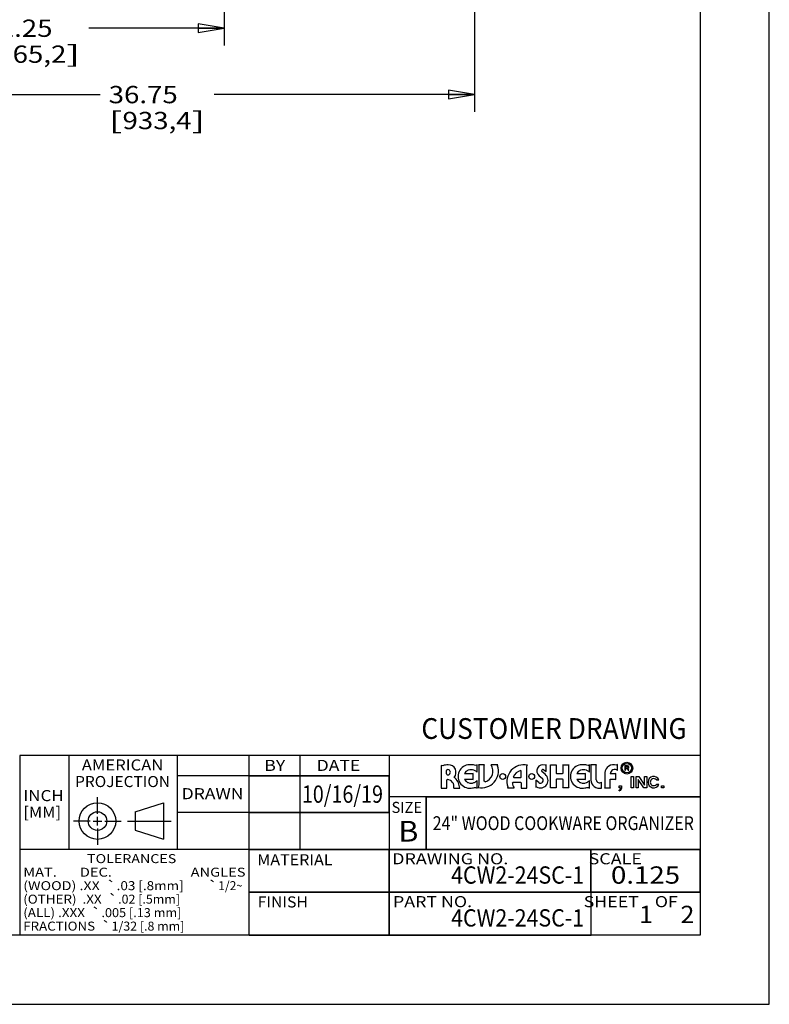
# Model space of a CAD drawing. Units: inches. Extents: x 0 to 17, y 0 to 11.
# Drawn here: x 11.6 to 17, y 0 to 7.1 of the extents above; entities that cross this region are included whole.
import ezdxf
from ezdxf.enums import TextEntityAlignment as Align

# ---------------------------------------------------------------- set-up
doc = ezdxf.new("R2010")
doc.units = ezdxf.units.IN
doc.header["$LTSCALE"] = 0.935
doc.header["$MEASUREMENT"] = 0
doc.linetypes.add('CENTER', pattern=[0.6, 0.375, -0.075, 0.075, -0.075])
doc.layers.get('0').update_dxf_attribs({"linetype": 'CONTINUOUS'})
doc.layers.add('DEFAULT_1', color=7, linetype='CENTER')
doc.styles.get("Standard").update_dxf_attribs({"font": 'bluprnt.ttf'})
doc.styles.add('TEXTSTYLE_1', font='gdt', dxfattribs={"width": 0.8})
doc.styles.add('TEXTSTYLE_10', font='bluprnt.ttf')
doc.styles.add('TEXTSTYLE_11', font='bluprnt.ttf')
doc.styles.add('TEXTSTYLE_2', font='cgomg.ttf')
doc.styles.add('TEXTSTYLE_3', font='cgomg.ttf')
doc.styles.add('TEXTSTYLE_4', font='cgomg.ttf')
doc.styles.add('TEXTSTYLE_5', font='cgomg.ttf')
doc.styles.add('TEXTSTYLE_6', font='cgomg.ttf')
doc.styles.add('TEXTSTYLE_7', font='cgomg.ttf')
doc.styles.add('TEXTSTYLE_8', font='cgomg.ttf')
doc.dimstyles.new('DIMSTYLE_1', dxfattribs={"dimtxt": 0.125, "dimasz": 0.1875, "dimexe": 0.125, "dimexo": 0.0625, "dimgap": 0.0625, "dimtad": 0, "dimtih": 1, "dimtoh": 1, "dimlfac": 8, "dimzin": 4, "dimdsep": 46, "dimtxsty": 'Standard', "dimblk": 'CLOSED', "dimblk1": 'CLOSED', "dimblk2": 'CLOSED', "dimcen": 0.09, "dimazin": 1, "dimtfac": 1, "dimtofl": 0, "dimtmove": 0, "dimatfit": 3, "dimldrblk": 'CLOSED', "dimfxl": 0, "dimtolj": 1, "dimtzin": 4, "dimarcsym": 0})

# ---------------------------------------------------------------- blocks, each defined once
blk = doc.blocks.new('_CLOSED')
at = {"color": 0, "linetype": 'ByBlock'}
for p, q in [((0, 0), (-1, 0.167)), ((-1, 0.167), (-1, -0.167)), ((-1, -0.167), (0, 0)), ((-1, 0), (0, 0))]:
    blk.add_line(p, q, dxfattribs=at)
blk = doc.blocks.new('*D2')
at = {"color": 7, "linetype": 'Continuous'}
for p, q in [((14.8663, 8.5773), (14.8663, 6.454)), ((10.2728, 7.3653), (10.2728, 6.454)), ((10.2728, 6.579), (12.157, 6.579)), ((14.8663, 6.579), (12.982, 6.579))]:
    blk.add_line(p, q, dxfattribs=at)
at = {"color": 7, "linetype": 'Continuous', "xscale": 0.1875, "yscale": 0.1875, "zscale": 0.1875, "rotation": 180}
blk.add_blockref('_CLOSED', (10.2728, 6.579), dxfattribs=at)
at = {"color": 7, "linetype": 'Continuous', "xscale": 0.1875, "yscale": 0.1875, "zscale": 0.1875}
blk.add_blockref('_CLOSED', (14.8663, 6.579), dxfattribs=at)
at = {"color": 7, "linetype": 'Continuous'}
for s, p, p2 in [('36.75', (12.2195, 6.5165), (12.7195, 6.5165)), ('[', (12.2195, 6.329), (12.3195, 6.329)), ('933,4', (12.3195, 6.329), (12.8195, 6.329)), (']', (12.8195, 6.329), (12.9195, 6.329))]:
    blk.add_text(s, height=0.125, dxfattribs=at).set_placement(p, p2, align=Align.FIT)
blk = doc.blocks.new('*D3')
at = {"color": 7, "linetype": 'Continuous'}
for p, q in [((10.2728, 7.3653), (10.2728, 6.934)), ((13.0541, 7.3215), (13.0541, 6.934)), ((10.2728, 7.059), (11.2509, 7.059)), ((13.0541, 7.059), (12.0759, 7.059))]:
    blk.add_line(p, q, dxfattribs=at)
at = {"color": 7, "linetype": 'Continuous', "xscale": 0.1875, "yscale": 0.1875, "zscale": 0.1875, "rotation": 180}
blk.add_blockref('_CLOSED', (10.2728, 7.059), dxfattribs=at)
at = {"color": 7, "linetype": 'Continuous', "xscale": 0.1875, "yscale": 0.1875, "zscale": 0.1875}
blk.add_blockref('_CLOSED', (13.0541, 7.059), dxfattribs=at)
at = {"color": 7, "linetype": 'Continuous'}
for s, p, p2 in [('22.25', (11.3134, 6.9965), (11.8134, 6.9965)), ('[', (11.3134, 6.809), (11.4134, 6.809)), ('565,2', (11.4134, 6.809), (11.9134, 6.809)), (']', (11.9134, 6.809), (12.0134, 6.809))]:
    blk.add_text(s, height=0.125, dxfattribs=at).set_placement(p, p2, align=Align.FIT)

msp = doc.modelspace()

# ---------------------------------------------------------------- linework, layer by layer
at = {"color": 7, "linetype": 'Continuous'}
for p, q in [((17, 0), (17, 11)), ((16.5, 10.5), (16.5, 0.5)), ((16.5, 1.8), (11.5762, 1.8)), ((11.5762, 1.8), (11.5762, 0.5)), ((11.9334, 1.12), (11.9334, 1.8)), ((12.718, 1.12), (12.718, 1.8)), ((13.2365, 0.5), (13.2365, 1.8)), ((13.6054, 1.12), (13.6054, 1.8)), ((14.25, 1.8), (14.25, 0.5)), ((14.6382, 1.7252), (14.6254, 1.7278)), ((14.6254, 1.7278), (14.6254, 1.5641)), ((14.8849, 1.7325), (14.875, 1.7272)), ((14.8849, 1.6782), (14.8849, 1.7325)), ((14.9394, 1.7316), (14.8967, 1.7316)), ((14.8967, 1.7316), (14.8983, 1.726)), ((14.8983, 1.726), (14.8983, 1.5862)), ((14.9378, 1.726), (14.9394, 1.7316)), ((14.9378, 1.6134), (14.9378, 1.726)), ((15.0367, 1.7316), (14.9869, 1.7316)), ((15.0338, 1.7247), (15.0367, 1.7316)), ((15.2446, 1.7256), (15.2499, 1.7294)), ((15.2446, 1.5689), (15.2446, 1.7256)), ((15.3848, 1.7325), (15.3779, 1.73)), ((15.3848, 1.6832), (15.3848, 1.7325)), ((15.4157, 1.7325), (15.4584, 1.7325)), ((15.4174, 1.7279), (15.4157, 1.7325)), ((15.4174, 1.5692), (15.4174, 1.7279)), ((15.4584, 1.7325), (15.4567, 1.7279)), ((15.4567, 1.7279), (15.4567, 1.671)), ((15.5057, 1.7325), (15.5484, 1.7325)), ((15.5074, 1.7279), (15.5057, 1.7325)), ((15.5074, 1.671), (15.5074, 1.7279)), ((15.5484, 1.7325), (15.5467, 1.7279)), ((15.5467, 1.7279), (15.5467, 1.5692)), ((15.6979, 1.7325), (15.688, 1.7272)), ((15.6979, 1.6782), (15.6979, 1.7325)), ((15.7486, 1.732), (15.7058, 1.732)), ((15.7062, 1.732), (15.7075, 1.7285)), ((15.7075, 1.7285), (15.7075, 1.6218)), ((15.7469, 1.7274), (15.7486, 1.732)), ((15.7469, 1.6241), (15.7469, 1.7274)), ((15.902, 1.7331), (15.8938, 1.73)), ((15.902, 1.6903), (15.902, 1.7331)), ((15.9738, 1.7253), (15.9549, 1.7253)), ((15.9549, 1.7253), (15.9549, 1.6931)), ((15.9738, 1.72), (15.9602, 1.72)), ((15.9602, 1.72), (15.9602, 1.7095)), ((15.9602, 1.7095), (15.9738, 1.7095)), ((14.25, 1.653), (12.718, 1.653)), ((13.2365, 1.387), (13.2365, 1.653)), ((13.2365, 1.653), (13.6055, 1.653)), ((13.6054, 1.387), (13.6054, 1.653)), ((13.6054, 1.653), (14.2484, 1.653)), ((13.6055, 1.387), (13.6055, 1.653)), ((14.2484, 1.387), (14.2484, 1.653)), ((14.6645, 1.6656), (14.6645, 1.6914)), ((14.8521, 1.6675), (14.7934, 1.6675)), ((14.8575, 1.6701), (14.8521, 1.6675)), ((14.8575, 1.626), (14.8575, 1.6701)), ((15.1475, 1.6438), (15.1507, 1.6401)), ((15.1507, 1.6401), (15.2012, 1.6401)), ((15.2012, 1.6401), (15.2052, 1.6438)), ((15.2052, 1.6872), (15.2017, 1.6901)), ((15.2052, 1.6438), (15.2052, 1.6872)), ((15.3345, 1.6526), (15.3564, 1.6356)), ((15.3779, 1.6633), (15.3559, 1.6803)), ((15.3691, 1.6954), (15.3848, 1.6832)), ((15.4567, 1.671), (15.4596, 1.6682)), ((15.4596, 1.6682), (15.5046, 1.6682)), ((15.5046, 1.6682), (15.5074, 1.671)), ((15.6651, 1.6675), (15.6064, 1.6675)), ((15.6705, 1.6701), (15.6651, 1.6675)), ((15.6705, 1.626), (15.6705, 1.6701)), ((15.8091, 1.6753), (15.8091, 1.5696)), ((15.8836, 1.6679), (15.8481, 1.6679)), ((15.8882, 1.6696), (15.8836, 1.6679)), ((15.8882, 1.6268), (15.8882, 1.6696)), ((15.9549, 1.6931), (15.9602, 1.6931)), ((15.9602, 1.7043), (15.9714, 1.7043)), ((15.9602, 1.6931), (15.9602, 1.7043)), ((15.9714, 1.7043), (15.978, 1.6931)), ((15.9842, 1.6931), (15.9768, 1.7055)), ((15.978, 1.6931), (15.9842, 1.6931)), ((16.0008, 1.6475), (16.0163, 1.6475)), ((16.0008, 1.5658), (16.0008, 1.6475)), ((16.0163, 1.6475), (16.0163, 1.5658)), ((16.0363, 1.6475), (16.0562, 1.6475)), ((16.0363, 1.5658), (16.0363, 1.6475)), ((16.0562, 1.6475), (16.0972, 1.5843)), ((16.0972, 1.6475), (16.1127, 1.6475)), ((16.0972, 1.5843), (16.0972, 1.6475)), ((16.1127, 1.6475), (16.1127, 1.5658)), ((14.6654, 1.5731), (14.6654, 1.6198)), ((14.6676, 1.5641), (14.6654, 1.5731)), ((14.7609, 1.5642), (14.7582, 1.5719)), ((14.7934, 1.6286), (14.8521, 1.6286)), ((14.8521, 1.6286), (14.8575, 1.626)), ((14.875, 1.5689), (14.8849, 1.5637)), ((14.8849, 1.5637), (14.8849, 1.6179)), ((14.8983, 1.5862), (14.8933, 1.569)), ((14.9433, 1.6089), (14.9378, 1.6134)), ((15.107, 1.5718), (15.1046, 1.5652)), ((15.1406, 1.6023), (15.1446, 1.6061)), ((15.1446, 1.6061), (15.2012, 1.6061)), ((15.2012, 1.6061), (15.2052, 1.6023)), ((15.2052, 1.5687), (15.2036, 1.5642)), ((15.2052, 1.6023), (15.2052, 1.5687)), ((15.2463, 1.5642), (15.2446, 1.5689)), ((15.3319, 1.604), (15.3112, 1.6201)), ((15.3112, 1.6201), (15.3112, 1.5707)), ((15.3112, 1.5707), (15.3161, 1.5725)), ((15.4157, 1.5645), (15.4174, 1.5692)), ((15.4596, 1.6288), (15.4567, 1.626)), ((15.4567, 1.626), (15.4567, 1.5692)), ((15.4567, 1.5692), (15.4584, 1.5645)), ((15.5046, 1.6288), (15.4596, 1.6288)), ((15.5074, 1.626), (15.5046, 1.6288)), ((15.5057, 1.5645), (15.5074, 1.5692)), ((15.5074, 1.5692), (15.5074, 1.626)), ((15.5467, 1.5692), (15.5484, 1.5645)), ((15.6064, 1.6286), (15.6651, 1.6286)), ((15.6651, 1.6286), (15.6705, 1.626)), ((15.688, 1.5689), (15.6979, 1.5637)), ((15.6979, 1.5637), (15.6979, 1.6179)), ((15.7862, 1.5636), (15.7862, 1.6061)), ((15.8091, 1.5696), (15.8074, 1.5649)), ((15.8485, 1.6285), (15.8836, 1.6285)), ((15.8485, 1.5696), (15.8485, 1.6285)), ((15.8501, 1.5649), (15.8485, 1.5696)), ((15.8836, 1.6285), (15.8882, 1.6268)), ((15.9134, 1.5803), (15.931, 1.5803)), ((15.9134, 1.5656), (15.9134, 1.5803)), ((15.931, 1.5803), (15.931, 1.5613)), ((16.0917, 1.5658), (16.0518, 1.6265)), ((16.0518, 1.6265), (16.0518, 1.5658)), ((16.1827, 1.6232), (16.2008, 1.6232)), ((16.2008, 1.5902), (16.1827, 1.5902)), ((16.219, 1.5803), (16.2355, 1.5803)), ((16.219, 1.5658), (16.219, 1.5803)), ((16.219, 1.5792), (16.2355, 1.5792)), ((16.219, 1.5672), (16.2355, 1.5672)), ((16.2355, 1.5803), (16.2355, 1.5658)), ((12.1386, 1.3786), (12.1387, 1.4978)), ((16.5, 1.5), (14.25, 1.5)), ((14.5167, 1.5003), (14.5167, 1.1203)), ((14.5167, 1.12), (14.5167, 1.5)), ((14.5167, 1.5), (16.5017, 1.5)), ((14.6254, 1.5641), (14.6676, 1.5641)), ((14.7163, 1.5642), (14.7609, 1.5642)), ((15.1046, 1.5652), (15.1534, 1.5652)), ((15.2036, 1.5642), (15.2463, 1.5642)), ((15.4584, 1.5645), (15.4157, 1.5645)), ((15.5484, 1.5645), (15.5057, 1.5645)), ((15.8074, 1.5649), (15.8501, 1.5649)), ((15.9137, 1.5448), (15.913, 1.5486)), ((15.9224, 1.5656), (15.9134, 1.5656)), ((16.0163, 1.5658), (16.0008, 1.5658)), ((16.0518, 1.5658), (16.0363, 1.5658)), ((16.1127, 1.5658), (16.0917, 1.5658)), ((16.2355, 1.5658), (16.219, 1.5658)), ((16.5017, 1.12), (16.5017, 1.5)), ((12.4116, 1.3911), (12.6159, 1.4567)), ((12.6159, 1.4567), (12.6159, 1.1943)), ((12.1385, 1.2941), (12.1385, 1.3563)), ((12.4116, 1.3911), (12.4116, 1.2584)), ((14.25, 1.387), (12.718, 1.387)), ((13.2365, 1.387), (13.6055, 1.387)), ((13.6054, 1.387), (14.2484, 1.387)), ((12.085, 1.3253), (11.9659, 1.3255)), ((12.1074, 1.3252), (12.1696, 1.3252)), ((12.1919, 1.3251), (12.311, 1.325)), ((12.1384, 1.2718), (12.1382, 1.1527)), ((12.4116, 1.2584), (12.6159, 1.1943)), ((16.5, 1.12), (11.5762, 1.12)), ((13.2365, 0.81), (13.2365, 1.12)), ((13.2365, 1.12), (14.2485, 1.12)), ((14.2485, 0.81), (14.2485, 1.12)), ((14.25, 0.81), (14.25, 1.12)), ((14.25, 1.12), (15.71, 1.12)), ((14.5167, 1.12), (16.5017, 1.12)), ((15.7092, 0.81), (15.7092, 1.12)), ((15.7092, 1.12), (16.4992, 1.12)), ((15.7092, 1.12), (15.7092, 0.5)), ((15.71, 0.81), (15.71, 1.12)), ((16.4992, 0.81), (16.4992, 1.12)), ((13.2365, 0.5), (13.2365, 0.81)), ((13.2365, 0.81), (14.2485, 0.81)), ((13.2365, 0.81), (14.2485, 0.81)), ((16.5, 0.81), (13.2365, 0.81)), ((14.2485, 0.5), (14.2485, 0.81)), ((14.25, 0.5), (14.25, 0.81)), ((14.25, 0.81), (15.71, 0.81)), ((14.25, 0.81), (15.71, 0.81)), ((15.7092, 0.81), (16.4992, 0.81)), ((15.71, 0.5), (15.71, 0.81)), ((16.5, 0.5), (0.5, 0.5)), ((13.2365, 0.5), (14.2485, 0.5)), ((14.25, 0.5), (15.71, 0.5)), ((0, 0), (17, 0))]:
    msp.add_line(p, q, dxfattribs=at)
for centre, radius in [((15.9695, 1.7079), 0.0425), ((15.9695, 1.7079), 0.0343), ((15.0707, 1.6477), 0.021), ((15.2805, 1.6477), 0.021), ((12.1385, 1.3252), 0.1322), ((12.1385, 1.3252), 0.0671)]:
    msp.add_circle(centre, radius, dxfattribs=at)
for centre, radius, start, end in [((14.678, 1.6218), 0.1108, 90.35371, 111.06298), ((14.6783, 1.6777), 0.0549, 318.66266, 91.01198), ((14.8324, 1.6481), 0.0849, 82.66129, 277.33871), ((14.8376, 1.5953), 0.1371, 74.17428, 87.64209), ((14.9194, 1.6865), 0.1206, 257.399, 18.44155), ((14.9194, 1.6865), 0.0812, 287.10024, 33.77066), ((15.2232, 1.61), 0.1223, 77.39901, 198.20631), ((15.3629, 1.6874), 0.0451, 70.66434, 232.18694), ((15.6454, 1.6481), 0.0849, 82.66129, 277.33871), ((15.6506, 1.5953), 0.1371, 74.17428, 87.64209), ((15.8737, 1.6682), 0.065, 72.01826, 173.70524), ((15.9741, 1.7152), 0.0101, 285.22836, 92.0469), ((15.973, 1.7148), 0.00531, 278.61347, 81.38653), ((14.6701, 1.6914), 0.00562, 105.27834, 180), ((14.6701, 1.6656), 0.00562, 180, 254.72166), ((14.6736, 1.6785), 0.019, 254.72166, 105.27834), ((14.6622, 1.564), 0.0964, 4.71098, 53.45043), ((14.8376, 1.6461), 0.0492, 132.32185, 154.16306), ((14.8405, 1.643), 0.0534, 110.66618, 132.32185), ((14.8423, 1.6382), 0.0585, 69.33382, 110.66618), ((14.8441, 1.643), 0.0534, 47.67815, 69.33382), ((14.8393, 1.631), 0.0656, 45.97965, 51.61365), ((15.2232, 1.61), 0.0829, 105.05004, 155.90956), ((15.3441, 1.6198), 0.055, 239.36167, 52.18694), ((15.3625, 1.6878), 0.01, 48.94317, 228.94317), ((15.6506, 1.6461), 0.0492, 132.32185, 154.16306), ((15.6535, 1.643), 0.0534, 110.66618, 132.32185), ((15.6553, 1.6382), 0.0585, 69.33382, 110.66618), ((15.6571, 1.643), 0.0534, 47.67815, 69.33382), ((15.6523, 1.631), 0.0656, 45.97965, 51.61365), ((15.8812, 1.6643), 0.0333, 51.29468, 173.75074), ((16.1634, 1.6067), 0.0409, 23.79546, 336.20454), ((14.6711, 1.6198), 0.00562, 86.06153, 180), ((14.668, 1.5759), 0.0497, 346.29117, 86.06153), ((14.8376, 1.65), 0.0492, 205.83694, 227.67815), ((14.8405, 1.6531), 0.0534, 227.67815, 249.33382), ((14.8423, 1.658), 0.0585, 249.33382, 290.66618), ((14.8376, 1.7008), 0.1371, 272.35791, 285.82572), ((14.8441, 1.6531), 0.0534, 290.66618, 312.32185), ((14.8393, 1.6651), 0.0656, 308.38635, 314.02035), ((15.2232, 1.61), 0.0829, 185.3512, 212.7214), ((15.3441, 1.6198), 0.02, 232.18694, 52.18694), ((15.6506, 1.65), 0.0492, 205.83694, 227.67815), ((15.6535, 1.6531), 0.0534, 227.67815, 249.33382), ((15.6553, 1.658), 0.0585, 249.33382, 290.66618), ((15.6506, 1.7008), 0.1371, 272.35791, 285.82572), ((15.6571, 1.6531), 0.0534, 290.66618, 312.32185), ((15.6523, 1.6651), 0.0656, 308.38635, 314.02035), ((15.7717, 1.6263), 0.0643, 183.99411, 283.07801), ((15.7717, 1.6263), 0.0249, 185.13599, 305.76005), ((16.1634, 1.6067), 0.0254, 40.57417, 319.42583), ((15.9101, 1.5612), 0.013, 282.99394, 19.41939), ((15.913, 1.563), 0.0182, 272.12835, 345.69752), ((15.9198, 1.5613), 0.0112, 345.69752, 360)]:
    msp.add_arc(centre, radius, start, end, dxfattribs=at)
at = {"layer": 'DEFAULT_1', "color": 7, "linetype": 'CENTER'}
msp.add_line((12.3555, 1.3252), (12.6726, 1.3252), dxfattribs=at)

# ---------------------------------------------------------------- texts
at = {"color": 7, "linetype": 'Continuous', "oblique": 10}
msp.add_text('CUSTOMER DRAWING', height=0.15, dxfattribs=at).set_placement((14.482, 1.9194), (16.402, 1.9194), align=Align.FIT)
at = {"color": 7, "linetype": 'Continuous'}
for s, height, style, p, p2 in [('AMERICAN', 0.08, 'TEXTSTYLE_3', (12.0251, 1.691), (12.6151, 1.691)), ('BY        DATE', 0.08, 'TEXTSTYLE_2', (13.3462, 1.6878), (14.0402, 1.6878)), ('PROJECTION', 0.08, 'TEXTSTYLE_3', (11.9766, 1.571), (12.6635, 1.571)), ('10/16/19 ', 0.125, 'TEXTSTYLE_11', (13.6175, 1.4575), (14.2363, 1.4575)), ('%%uINCH', 0.08, 'TEXTSTYLE_8', (11.6022, 1.4693), (11.8937, 1.4693)), ('DRAWN', 0.08, 'TEXTSTYLE_3', (12.7479, 1.4833), (13.1947, 1.4833)), ('[MM]', 0.08, 'TEXTSTYLE_8', (11.6022, 1.3493), (11.8747, 1.3493)), ('SIZE', 0.08, 'TEXTSTYLE_3', (14.2663, 1.384), (14.4869, 1.384)), ('24" WOOD COOKWARE ORGANIZER', 0.1, 'TEXTSTYLE_10', (14.5642, 1.26), (16.4542, 1.26)), (' B', 0.15, 'TEXTSTYLE_3', (14.2663, 1.1765), (14.4608, 1.1765)), ('MATERIAL', 0.08, 'TEXTSTYLE_5', (13.2948, 1.0057), (13.8395, 1.0057)), (' DRAWING NO.                    SCALE', 0.08, 'TEXTSTYLE_4', (14.2418, 1.0125), (16.0781, 1.0125)), ('4CW2-24SC-1', 0.125, 'TEXTSTYLE_10', (14.6975, 0.8725), (15.66, 0.8725)), ('MAT.       DEC.                        ANGLES', 0.065, 'TEXTSTYLE_8', (11.6012, 0.923), (13.2099, 0.923)), ('(WOOD) .XX  ', 0.065, 'TEXTSTYLE_8', (11.6012, 0.8255), (12.2016, 0.8255)), ('`', 0.065, 'TEXTSTYLE_1', (12.2016, 0.8255), (12.2775, 0.8255)), ('.03 [.8mm]        ', 0.065, 'TEXTSTYLE_8', (12.2775, 0.8255), (12.9364, 0.8255)), ('`', 0.065, 'TEXTSTYLE_1', (12.9364, 0.8255), (13.0122, 0.8255)), ('1/2', 0.065, 'TEXTSTYLE_8', (13.0122, 0.8255), (13.1437, 0.8255)), ('~', 0.065, 'TEXTSTYLE_1', (13.1437, 0.8255), (13.1871, 0.8255)), ('(OTHER)  .XX  ', 0.065, 'TEXTSTYLE_8', (11.6012, 0.728), (12.2123, 0.728)), ('`', 0.065, 'TEXTSTYLE_1', (12.2123, 0.728), (12.2881, 0.728)), ('.02 [.5mm]', 0.065, 'TEXTSTYLE_8', (12.2881, 0.728), (12.7358, 0.728)), (' PART NO.                            SHEET    OF', 0.08, 'TEXTSTYLE_7', (14.2481, 0.7025), (16.3381, 0.7025)), ('FINISH', 0.08, 'TEXTSTYLE_6', (13.298, 0.7004), (13.6611, 0.7004)), ('(ALL) .XXX  ', 0.065, 'TEXTSTYLE_8', (11.6012, 0.6305), (12.0914, 0.6305)), ('`', 0.065, 'TEXTSTYLE_1', (12.0914, 0.6305), (12.1673, 0.6305)), ('.005 [.13 mm]', 0.065, 'TEXTSTYLE_8', (12.1673, 0.6305), (12.7464, 0.6305)), ('4CW2-24SC-1', 0.125, 'TEXTSTYLE_10', (14.6975, 0.5625), (15.66, 0.5625)), ('FRACTIONS  ', 0.065, 'TEXTSTYLE_8', (11.6012, 0.533), (12.1648, 0.533)), ('`', 0.065, 'TEXTSTYLE_1', (12.1648, 0.533), (12.2407, 0.533)), ('1/32 [.8 mm]', 0.065, 'TEXTSTYLE_8', (12.2407, 0.533), (12.7673, 0.533))]:
    msp.add_text(s, height=height, dxfattribs=dict(at, style=style)).set_placement(p, p2, align=Align.FIT)
at = {"color": 7, "linetype": 'Continuous', "style": 'TEXTSTYLE_8', "oblique": 15}
msp.add_text('                    TOLERANCES', height=0.065, dxfattribs=at).set_placement((11.6012, 1.021), (12.7087, 1.021), align=Align.FIT)
at = {"color": 7, "linetype": 'Continuous'}
for s, p, p2 in [('0.125', (15.8542, 0.8725), (16.3542, 0.8725)), ('1', (16.0576, 0.5876), (16.1576, 0.5876)), ('2', (16.3576, 0.5876), (16.4576, 0.5876))]:
    msp.add_text(s, height=0.125, dxfattribs=at).set_placement(p, p2, align=Align.FIT)

# ---------------------------------------------------------------- dimensions: what is measured, and where the dimension line sits
for base, p2, picture, middle in [((14.8663, 6.579), (14.8663, 8.6398), '*D2', (12.5695, 6.4853)), ((13.0541, 7.059), (13.0541, 7.384), '*D3', (11.6634, 6.9652))]:
    dim = msp.add_linear_dim(base=base, p1=(10.2728, 7.4278), p2=p2, text='<>\\P[]', dimstyle='DIMSTYLE_1', dxfattribs=at)
    dim.commit()
    dim.dimension.update_dxf_attribs({"geometry": picture, "text_midpoint": middle, "dimtype": 160})

doc.saveas('drawing.dxf')
